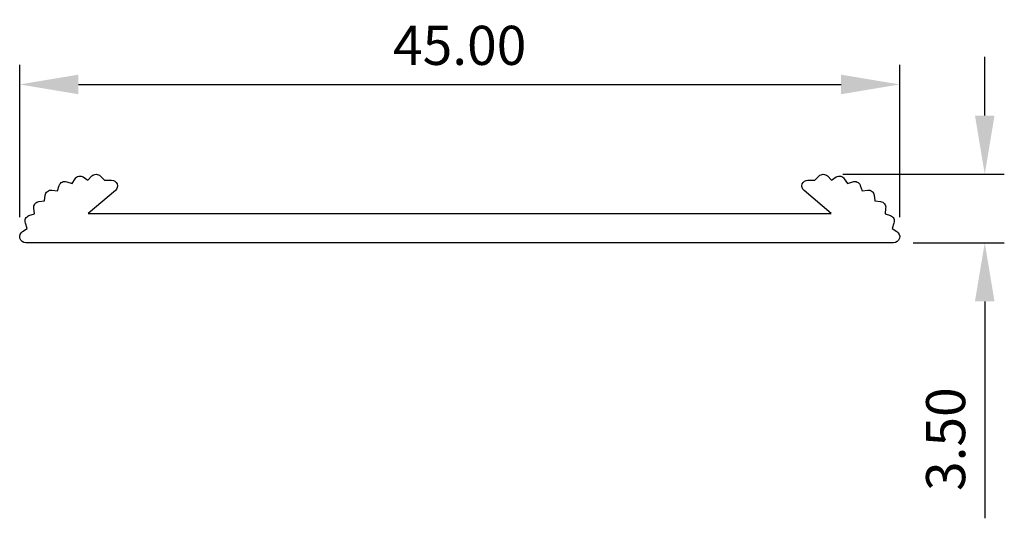
# Model space of a CAD drawing. Extents: x 510.1 to 560.5, y 361.7 to 387.2.
import ezdxf

# ---------------------------------------------------------------- set-up
doc = ezdxf.new("R2010")
doc.units = 0
doc.header["$MEASUREMENT"] = 0
doc.header["$PDMODE"] = 2
doc.layers.get('DEFPOINTS').update_dxf_attribs({"linetype": 'CONTINUOUS'})
doc.layers.add('DIMS', color=7, linetype='CONTINUOUS')
doc.layers.add('DRAW', color=7, linetype='CONTINUOUS')
doc.styles.add('ROMANS', font='romans')
doc.dimstyles.get("Standard").update_dxf_attribs({"dimtxt": 0.18, "dimasz": 0.18, "dimexe": 0.18, "dimexo": 0.0625, "dimgap": 0.09, "dimtad": 0, "dimtih": 1, "dimtoh": 1, "dimdec": 4, "dimzin": 0, "dimtxsty": 'STANDARD', "dimcen": 0.09, "dimazin": 3, "dimtfac": 1, "dimtdec": 4, "dimtofl": 0, "dimtmove": 0, "dimatfit": 3, "dimtolj": 1, "dimtzin": 0})

# ---------------------------------------------------------------- blocks, each defined once
blk = doc.blocks.new('*D9')
at = {"layer": 'DEFPOINTS', "color": 0}
for p in [(555.117, 383.892), (510.117, 376.113), (555.117, 376.113)]:
    blk.add_point(p, dxfattribs=at)
at = {"layer": 'DIMS', "color": 0}
for p, q in [((510.117, 377.113), (510.117, 384.892)), ((555.117, 377.113), (555.117, 384.892)), ((513.117, 383.892), (552.117, 383.892))]:
    blk.add_line(p, q, dxfattribs=at)
for points in [[(513.117, 384.392), (513.117, 383.392), (510.117, 383.892)], [(552.117, 384.392), (552.117, 383.392), (555.117, 383.892)]]:
    blk.add_solid(points, dxfattribs=at)
at = {"layer": 'DIMS', "insert": (532.617, 385.892), "char_height": 2, "attachment_point": 5, "style": 'ROMANS'}
blk.add_mtext('\\A1;45.00', dxfattribs=at)
blk = doc.blocks.new('*D10')
at = {"layer": 'DEFPOINTS', "color": 0}
for p in [(551.208, 379.298), (554.803, 375.798), (559.466, 375.798)]:
    blk.add_point(p, dxfattribs=at)
at = {"layer": 'DIMS', "color": 0}
for p, q in [((559.466, 382.298), (559.466, 385.298)), ((552.208, 379.298), (560.466, 379.298)), ((555.803, 375.798), (560.466, 375.798)), ((559.466, 372.798), (559.466, 361.703))]:
    blk.add_line(p, q, dxfattribs=at)
for points in [[(558.966, 382.298), (559.966, 382.298), (559.466, 379.298)], [(558.966, 372.798), (559.966, 372.798), (559.466, 375.798)]]:
    blk.add_solid(points, dxfattribs=at)
at = {"layer": 'DIMS', "insert": (557.466, 365.751), "char_height": 2, "attachment_point": 5, "rotation": 90, "style": 'ROMANS'}
blk.add_mtext('\\A1;3.50', dxfattribs=at)

msp = doc.modelspace()

# ---------------------------------------------------------------- linework, layer by layer
at = {"layer": 'DRAW', "flags": 128}
msp.add_lwpolyline([(512.949, 379.065, -0.414214), (513.362, 379.16), (513.608, 379.005), (513.814, 379.21, -0.414214), (514.238, 379.21), (514.45, 378.998), (514.817, 378.998, -0.699979), (515.01, 378.469), (513.617, 377.298), (532.617, 377.298), (551.617, 377.298), (550.224, 378.469, -0.699979), (550.417, 378.998), (550.784, 378.998), (550.996, 379.21, -0.414214), (551.42, 379.21), (551.626, 379.005), (551.872, 379.16, -0.414214), (552.286, 379.065), (552.44, 378.819), (552.715, 378.915, -0.414214), (553.097, 378.731), (553.193, 378.457), (553.482, 378.489, -0.414214), (553.813, 378.225), (553.846, 377.936), (554.135, 377.903, -0.414214), (554.399, 377.572), (554.367, 377.283), (554.641, 377.187, -0.414214), (554.825, 376.805), (554.729, 376.53), (554.97, 376.379, -0.752577), (554.803, 375.798), (532.617, 375.798), (510.432, 375.798, -0.752577), (510.264, 376.379), (510.505, 376.53), (510.409, 376.805, -0.414214), (510.593, 377.187), (510.868, 377.283), (510.835, 377.572, -0.414214), (511.1, 377.903), (511.389, 377.936), (511.421, 378.225, -0.414214), (511.753, 378.489), (512.042, 378.457), (512.138, 378.731, -0.414214), (512.52, 378.915), (512.794, 378.819)], format="xyb", close=True, dxfattribs=at)

# ---------------------------------------------------------------- dimensions: what is measured, and where the dimension line sits
at = {"layer": 'DIMS'}
dim = msp.add_linear_dim(base=(555.117, 383.892), p1=(510.117, 376.113), p2=(555.117, 376.113), dimstyle='STANDARD', override={"dimtxt": 2, "dimasz": 3, "dimexe": 1, "dimexo": 1, "dimgap": 1, "dimtad": 1, "dimtih": 0, "dimtoh": 0, "dimdec": 2, "dimlfac": 1, "dimtxsty": 'ROMANS', "dimcen": 0, "dimclrt": 256, "dimadec": 2, "dimtdec": 2, "dimatfit": 3, "dimarcsym": 1}, dxfattribs=at)
dim.commit()
dim.dimension.update_dxf_attribs({"geometry": '*D9', "text_midpoint": (532.617, 385.892)})
dim = msp.add_linear_dim(base=(559.466, 375.798), p1=(551.208, 379.298), p2=(554.803, 375.798), angle=90, dimstyle='STANDARD', override={"dimtxt": 2, "dimasz": 3, "dimexe": 1, "dimexo": 1, "dimgap": 1, "dimtad": 1, "dimtih": 0, "dimtoh": 0, "dimdec": 2, "dimlfac": 1, "dimtxsty": 'ROMANS', "dimcen": 0, "dimclrt": 256, "dimadec": 2, "dimtdec": 2, "dimatfit": 3, "dimarcsym": 1}, dxfattribs=at)
dim.commit()
dim.dimension.update_dxf_attribs({"geometry": '*D10', "text_midpoint": (557.466, 365.751)})

doc.saveas('drawing.dxf')
